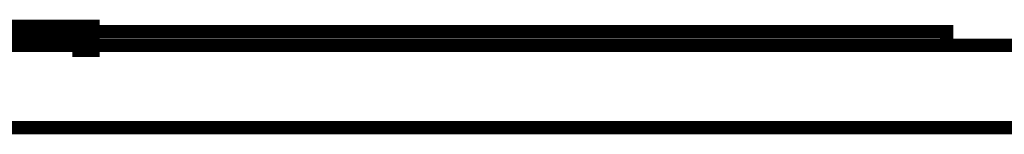
# Model space of a CAD drawing. Extents: x 95 to 219, y 0 to 176.
# Drawn here: x 126 to 130, y 68 to 69 of the extents above; entities that cross this region are included whole.
import ezdxf

# ---------------------------------------------------------------- set-up
doc = ezdxf.new("R2010")
doc.units = 0
doc.layers.add('LAYER_2', color=7, linetype='CONTINUOUS')

# ---------------------------------------------------------------- blocks, each defined once
blk = doc.blocks.new('AIGNBL020103D8')
at = {"layer": 'LAYER_2', "const_width": 0.05}
blk.add_lwpolyline([(129.0255, 68.7659), (128.82, 68.7659)], dxfattribs=at)
blk = doc.blocks.new('AIGNBL020103DA')
at = {"layer": 'LAYER_2', "const_width": 0.05}
blk.add_lwpolyline([(129.591, 68.7659), (129.0255, 68.7659)], dxfattribs=at)
blk = doc.blocks.new('AIGNBL020103DC')
at = {"layer": 'LAYER_2', "const_width": 0.0882}
blk.add_lwpolyline([(126.4033, 68.8174), (126.3518, 68.8174)], dxfattribs=at)
blk = doc.blocks.new('AIGNBL020103E1')
at = {"layer": 'LAYER_2', "const_width": 0.05}
blk.add_lwpolyline([(125.5292, 68.7659), (126.3004, 68.7659)], dxfattribs=at)
blk = doc.blocks.new('AIGNBL020103E4')
at = {"layer": 'LAYER_2', "const_width": 0.05}
blk.add_lwpolyline([(115.7601, 68.4574), (135.3336, 68.4574)], dxfattribs=at)
blk = doc.blocks.new('AIGNBL020103EA')
at = {"layer": 'LAYER_2', "const_width": 0.05}
blk.add_lwpolyline([(135.2471, 68.7659), (115.863, 68.7659)], dxfattribs=at)
blk = doc.blocks.new('AIGNBL020103ED')
at = {"layer": 'LAYER_2', "const_width": 0.05}
blk.add_lwpolyline([(128.82, 68.7659), (126.3517, 68.7659)], dxfattribs=at)
blk = doc.blocks.new('AIGNBL020103EE')
at = {"layer": 'LAYER_2', "const_width": 0.0882}
blk.add_lwpolyline([(126.3003, 68.8174), (126.095, 68.8174), (125.8377, 68.8174), (125.5291, 68.8174)], dxfattribs=at)
blk = doc.blocks.new('AIGNBL020103F0')
at = {"layer": 'LAYER_2', "const_width": 0.0882}
blk.add_lwpolyline([(126.3003, 68.8174), (126.3519, 68.8174)], dxfattribs=at)
blk = doc.blocks.new('AIGNBL020103F1')
at = {"layer": 'LAYER_2', "const_width": 0.0882}
blk.add_lwpolyline([(126.3518, 68.8174), (126.3002, 68.8174)], dxfattribs=at)
blk = doc.blocks.new('AIGNBL0201040A')
at = {"layer": 'LAYER_2', "const_width": 0.05}
blk.add_lwpolyline([(129.591, 68.7658), (129.6426, 68.7658)], dxfattribs=at)
blk = doc.blocks.new('AIGNBL02010431')
at = {"layer": 'LAYER_2', "const_width": 0.0882}
blk.add_lwpolyline([(126.3004, 68.7658), (126.3517, 68.7658)], dxfattribs=at)
blk = doc.blocks.new('AIGNBL020105F2')
at = {"layer": 'LAYER_2', "const_width": 0.05}
blk.add_lwpolyline([(129.591, 68.7659), (129.591, 68.8174), (129.5397, 68.8174)], dxfattribs=at)
blk = doc.blocks.new('AIGNBL020105F4')
at = {"layer": 'LAYER_2', "const_width": 0.0882}
blk.add_lwpolyline([(126.3518, 68.8174), (126.4033, 68.8174)], dxfattribs=at)
blk = doc.blocks.new('AIGNBL02010863')
at = {"layer": 'LAYER_2', "const_width": 0.0882}
blk.add_lwpolyline([(126.3518, 68.8174), (126.4033, 68.8174)], dxfattribs=at)
blk = doc.blocks.new('AIGNBL02010864')
at = {"layer": 'LAYER_2', "const_width": 0.0882}
blk.add_lwpolyline([(126.3518, 68.8174), (126.3002, 68.8174), (126.3002, 68.7659)], dxfattribs=at)
blk = doc.blocks.new('AIGNBL02010865')
at = {"layer": 'LAYER_2', "const_width": 0.0882}
blk.add_lwpolyline([(126.3003, 68.8174), (126.3519, 68.8174)], dxfattribs=at)
blk = doc.blocks.new('AIGNBL020108F4')
at = {"layer": 'LAYER_2', "const_width": 0.0882}
blk.add_lwpolyline([(126.3518, 68.8174), (126.4033, 68.8174)], dxfattribs=at)
blk = doc.blocks.new('AIGNBL020108F7')
at = {"layer": 'LAYER_2', "const_width": 0.05}
blk.add_lwpolyline([(129.5397, 68.8174), (129.3855, 68.8174), (129.1796, 68.8174), (126.4033, 68.8174)], dxfattribs=at)
blk = doc.blocks.new('AIGNBL020108F8')
at = {"layer": 'LAYER_2', "const_width": 0.0882}
blk.add_lwpolyline([(126.3518, 68.8174), (126.4033, 68.8174)], dxfattribs=at)
blk = doc.blocks.new('AIGNBL020108F9')
at = {"layer": 'LAYER_2', "const_width": 0.0882}
blk.add_lwpolyline([(126.3518, 68.7659), (126.4033, 68.7659)], dxfattribs=at)
blk = doc.blocks.new('AIGNBL020108FB')
at = {"layer": 'LAYER_2', "const_width": 0.0882}
blk.add_lwpolyline([(126.3518, 68.8174), (126.3518, 68.7659)], dxfattribs=at)

msp = doc.modelspace()

# ---------------------------------------------------------------- block references
at = {"layer": 'LAYER_2'}
for name in ['AIGNBL020103EE', 'AIGNBL020103F1', 'AIGNBL02010864', 'AIGNBL020103F0', 'AIGNBL02010865', 'AIGNBL020103DC', 'AIGNBL020105F4', 'AIGNBL02010863', 'AIGNBL020108F4', 'AIGNBL020108F8', 'AIGNBL020108FB', 'AIGNBL020108F7', 'AIGNBL020105F2', 'AIGNBL020103EA', 'AIGNBL020103E1', 'AIGNBL02010431', 'AIGNBL020108F9', 'AIGNBL020103ED', 'AIGNBL020103D8', 'AIGNBL020103DA', 'AIGNBL0201040A', 'AIGNBL020103E4']:
    msp.add_blockref(name, (0, 0), dxfattribs=at)

doc.saveas('drawing.dxf')
